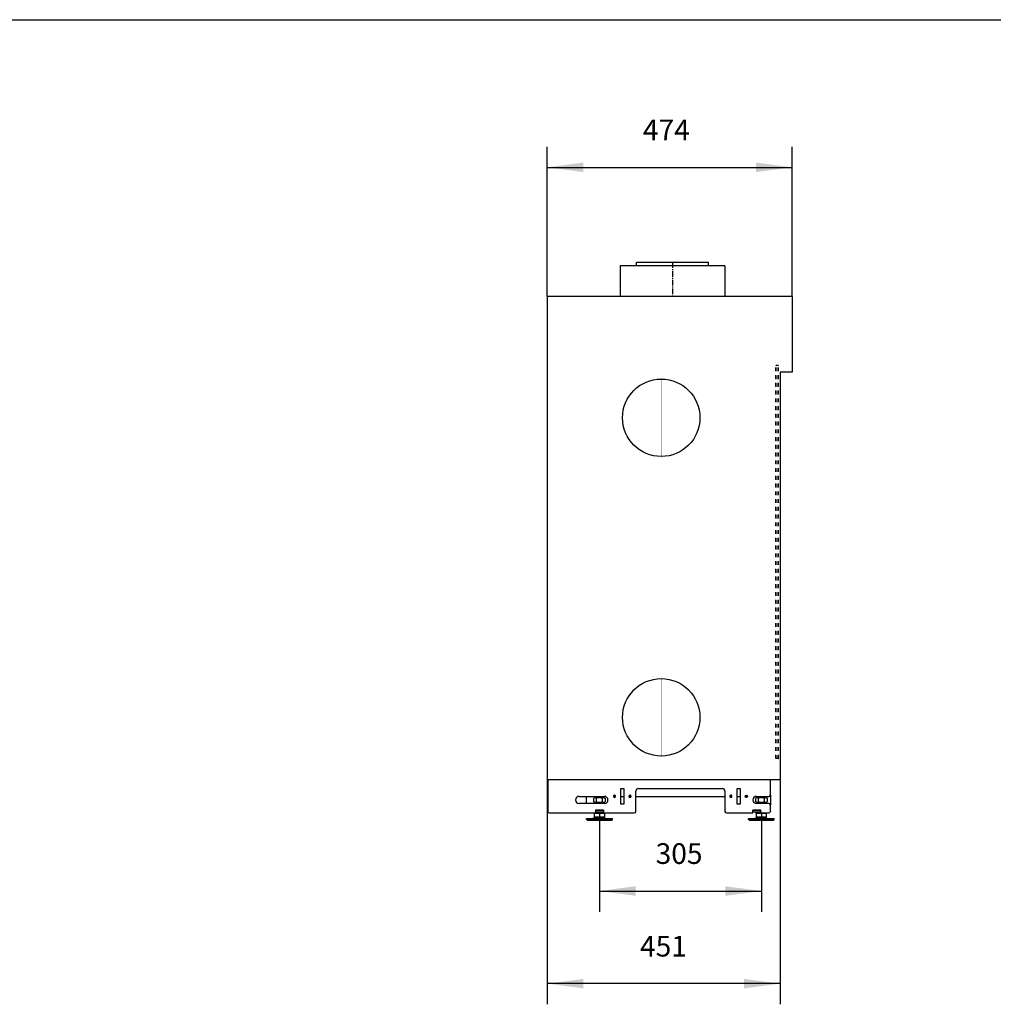
# Model space of a CAD drawing. Units: millimetres. Extents: x 0 to 287, y 17 to 217.
# Drawn here: x 98 to 193, y 121 to 217 of the extents above; entities that cross this region are included whole.
import ezdxf

# ---------------------------------------------------------------- set-up
doc = ezdxf.new("R2010")
doc.units = ezdxf.units.MM
for name, pattern in [('DASH_CENTER', [14, 11, -1, 1, -1]), ('DASHED', [15, 7, -8]), ('DOT_CENTER', [14, 12, -1, 0, -1])]:
    doc.linetypes.add(name, pattern=pattern)
doc.layers.add('1', color=7, linetype='Continuous')
doc.styles.add('CONVERTER_11', font='txt.shx', dxfattribs={"width": 0.9})
doc.styles.add('CONVERTER_12', font='txt.shx', dxfattribs={"width": 0.9, "oblique": 11})
doc.dimstyles.new('ME10_DIM_16', dxfattribs={"dimtxt": 40, "dimasz": 70, "dimexe": 40, "dimexo": 0, "dimgap": 40, "dimtad": 1, "dimdec": 0, "dimdsep": 46, "dimtxsty": 'CONVERTER_11', "dimsah": 1, "dimcen": 0.09, "dimclrd": 2, "dimclre": 2, "dimclrt": 2, "dimadec": 0, "dimazin": 0, "dimtfac": 1, "dimtdec": 4, "dimtix": 1, "dimtmove": 0, "dimatfit": 3, "dimfxl": 0, "dimtolj": 1, "dimtzin": 0, "dimarcsym": 0})
doc.dimstyles.new('ME10_DIM_17', dxfattribs={"dimtxt": 40, "dimasz": 70, "dimexe": 40, "dimexo": 0, "dimgap": 40, "dimtad": 1, "dimdsep": 46, "dimtxsty": 'CONVERTER_12', "dimsah": 1, "dimcen": 0.09, "dimclrd": 2, "dimclre": 2, "dimclrt": 2, "dimadec": 0, "dimazin": 0, "dimtfac": 1, "dimtdec": 4, "dimtix": 1, "dimtmove": 0, "dimatfit": 3, "dimfxl": 0, "dimtolj": 1, "dimtzin": 0, "dimarcsym": 0})
doc.dimstyles.new('ME10_DIM_18', dxfattribs={"dimtxt": 40, "dimasz": 70, "dimexe": 40, "dimexo": 0, "dimgap": 40, "dimtad": 1, "dimdsep": 46, "dimtxsty": 'CONVERTER_12', "dimsah": 1, "dimcen": 0.09, "dimclrd": 2, "dimclre": 2, "dimclrt": 2, "dimadec": 0, "dimazin": 0, "dimtfac": 1, "dimtdec": 4, "dimtix": 1, "dimtmove": 0, "dimatfit": 3, "dimfxl": 0, "dimtolj": 1, "dimtzin": 0, "dimarcsym": 0})

# ---------------------------------------------------------------- blocks, each defined once
blk = doc.blocks.new('Glass_front_Side_1_1_1__30', base_point=(3433.3, 2900))
at = {"color": 6, "linetype": 'DASHED'}
for p, q in [((3433.3, 3660.5), (3433.8, 3661)), ((3433.3, 2900.5), (3433.3, 3660.5)), ((3433.8, 2900), (3433.8, 3661)), ((3437.8, 3661), (3433.8, 3661)), ((3437.8, 3661), (3438.3, 3660.5)), ((3437.8, 2900), (3437.8, 3661)), ((3438.3, 2900.5), (3438.3, 3660.5)), ((3433.8, 2900), (3433.3, 2900.5)), ((3437.8, 2900), (3433.8, 2900)), ((3437.8, 2900), (3438.3, 2900.5))]:
    blk.add_line(p, q, dxfattribs=at)
blk = doc.blocks.new('Adjustable_floorsupport_M12_1_1_1_1__31', base_point=(3066.8, 2781))
at = {"color": 7, "linetype": 'Continuous'}
for p, q in [((3083.3, 2825), (3080.9, 2823.6)), ((3080.9, 2816.4), (3080.9, 2823.6)), ((3085.8, 2825), (3083.3, 2825)), ((3085.8, 2825), (3085.8, 2827)), ((3097.8, 2825), (3085.8, 2825)), ((3086.3, 2816.4), (3086.3, 2823.6)), ((3097.3, 2823.6), (3097.3, 2816.4)), ((3097.8, 2825), (3097.8, 2827)), ((3100.4, 2825), (3097.8, 2825)), ((3100.4, 2825), (3102.8, 2823.6)), ((3102.8, 2823.6), (3102.8, 2816.4)), ((3083.3, 2815), (3080.9, 2816.4)), ((3083.3, 2815), (3084.8, 2815)), ((3084.8, 2815), (3083.8, 2814)), ((3083.8, 2813), (3083.8, 2814)), ((3083.8, 2814), (3099.8, 2814)), ((3084.8, 2815), (3098.8, 2815)), ((3098.8, 2815), (3099.8, 2814)), ((3098.8, 2815), (3100.4, 2815)), ((3099.8, 2813), (3099.8, 2814)), ((3100.4, 2815), (3102.8, 2816.4)), ((3066.8, 2784), (3079.2, 2784)), ((3066.8, 2782), (3066.8, 2784)), ((3085.6, 2787), (3079.2, 2784)), ((3079.2, 2784), (3086.8, 2784)), ((3080.3, 2795), (3083.3, 2795)), ((3082.3, 2794.4), (3083.3, 2794.4)), ((3082.3, 2787.8), (3082.3, 2794.4)), ((3082.3, 2787), (3082.3, 2787.8)), ((3082.3, 2787), (3085.6, 2787)), ((3083.3, 2795), (3084.1, 2795)), ((3083.3, 2794.4), (3083.3, 2795)), ((3083.3, 2794.4), (3091.8, 2794.4)), ((3084.1, 2797), (3085.8, 2797)), ((3085.8, 2795), (3084.1, 2795)), ((3085.6, 2787), (3087.1, 2787)), ((3085.8, 2797), (3091.8, 2797)), ((3088.1, 2795), (3085.8, 2795)), ((3086.8, 2784), (3091.5, 2784)), ((3087.1, 2787), (3096.6, 2787)), ((3091.8, 2795), (3088.1, 2795)), ((3091.5, 2784), (3092.2, 2784)), ((3091.8, 2797), (3097.8, 2797)), ((3095.6, 2795), (3091.8, 2795)), ((3091.8, 2794.4), (3100.3, 2794.4)), ((3091.8, 2794.4), (3091.8, 2787.8)), ((3092.2, 2784), (3096.8, 2784)), ((3097.8, 2795), (3095.6, 2795)), ((3096.6, 2787), (3098.1, 2787)), ((3096.8, 2784), (3104.4, 2784)), ((3097.8, 2797), (3099.6, 2797)), ((3099.6, 2795), (3097.8, 2795)), ((3098.1, 2787), (3104.4, 2784)), ((3098.1, 2787), (3101.3, 2787)), ((3099.6, 2795), (3100.3, 2795)), ((3100.3, 2795), (3103.3, 2795)), ((3100.3, 2794.4), (3100.3, 2795)), ((3100.3, 2794.4), (3101.3, 2794.4)), ((3101.3, 2794.4), (3101.3, 2787.8)), ((3101.3, 2787.8), (3101.3, 2787)), ((3104.4, 2784), (3113.5, 2784)), ((3113.5, 2784), (3116.8, 2784)), ((3116.8, 2782), (3116.8, 2784)), ((3066.8, 2782), (3091.5, 2782)), ((3068.6, 2781), (3066.8, 2782)), ((3068.6, 2781), (3112, 2781)), ((3091.5, 2782), (3092.2, 2782)), ((3092.2, 2782), (3113.5, 2782)), ((3112, 2781), (3115.1, 2781)), ((3113.5, 2782), (3116.8, 2782)), ((3115.1, 2781), (3116.8, 2782))]:
    blk.add_line(p, q, dxfattribs=at)
for points in [[(3086.3, 2823.6), (3085.6, 2824), (3085, 2824.2), (3084.3, 2824.4), (3083.6, 2824.5), (3082.9, 2824.4), (3082.2, 2824.2), (3081.6, 2824), (3080.9, 2823.6)], [(3097.3, 2823.6), (3095.9, 2824), (3094.6, 2824.2), (3093.2, 2824.4), (3091.8, 2824.5), (3090.5, 2824.4), (3089.1, 2824.2), (3087.7, 2824), (3086.3, 2823.6)], [(3102.8, 2823.6), (3102.1, 2824), (3101.4, 2824.2), (3100.7, 2824.4), (3100.1, 2824.5), (3099.4, 2824.4), (3098.7, 2824.2), (3098, 2824), (3097.3, 2823.6)], [(3080.9, 2816.4), (3081.6, 2816), (3082.2, 2815.8), (3082.9, 2815.6), (3083.6, 2815.5), (3084.3, 2815.6), (3085, 2815.8), (3085.6, 2816), (3086.3, 2816.4)], [(3086.3, 2816.4), (3087.7, 2816), (3089.1, 2815.8), (3090.5, 2815.6), (3091.8, 2815.5), (3093.2, 2815.6), (3094.6, 2815.8), (3095.9, 2816), (3097.3, 2816.4)], [(3097.3, 2816.4), (3098, 2816), (3098.7, 2815.8), (3099.4, 2815.6), (3100.1, 2815.5), (3100.7, 2815.6), (3101.4, 2815.8), (3102.1, 2816), (3102.8, 2816.4)], [(3082.3, 2787.8), (3083.5, 2787.5), (3084.7, 2787.2), (3085.9, 2787.1), (3087.1, 2787)], [(3087.1, 2787), (3088.3, 2787.1), (3089.5, 2787.2), (3090.6, 2787.5), (3091.8, 2787.8)], [(3091.8, 2787.8), (3093, 2787.5), (3094.2, 2787.2), (3095.4, 2787.1), (3096.6, 2787)], [(3096.6, 2787), (3097.8, 2787.1), (3099, 2787.2), (3100.1, 2787.5), (3101.3, 2787.8)]]:
    blk.add_spline(points, degree=3, dxfattribs=at)
blk = doc.blocks.new('Adjustable_floorsupport_M12_1_1_1__32', base_point=(3066.8, 2781))
at = {"color": 7, "linetype": 'Continuous'}
for p, q in [((3083.3, 2825), (3080.9, 2823.6)), ((3080.9, 2816.4), (3080.9, 2823.6)), ((3085.8, 2825), (3083.3, 2825)), ((3085.8, 2825), (3085.8, 2827)), ((3097.8, 2825), (3085.8, 2825)), ((3086.3, 2816.4), (3086.3, 2823.6)), ((3097.3, 2823.6), (3097.3, 2816.4)), ((3097.8, 2825), (3097.8, 2827)), ((3100.4, 2825), (3097.8, 2825)), ((3100.4, 2825), (3102.8, 2823.6)), ((3102.8, 2823.6), (3102.8, 2816.4)), ((3083.3, 2815), (3080.9, 2816.4)), ((3083.3, 2815), (3084.8, 2815)), ((3084.8, 2815), (3083.8, 2814)), ((3083.8, 2813), (3083.8, 2814)), ((3083.8, 2814), (3099.8, 2814)), ((3084.8, 2815), (3098.8, 2815)), ((3098.8, 2815), (3099.8, 2814)), ((3098.8, 2815), (3100.4, 2815)), ((3099.8, 2813), (3099.8, 2814)), ((3100.4, 2815), (3102.8, 2816.4)), ((3066.8, 2784), (3079.2, 2784)), ((3066.8, 2782), (3066.8, 2784)), ((3085.6, 2787), (3079.2, 2784)), ((3079.2, 2784), (3086.8, 2784)), ((3080.3, 2795), (3083.3, 2795)), ((3082.3, 2794.4), (3083.3, 2794.4)), ((3082.3, 2787.8), (3082.3, 2794.4)), ((3082.3, 2787), (3082.3, 2787.8)), ((3082.3, 2787), (3085.6, 2787)), ((3083.3, 2795), (3084.1, 2795)), ((3083.3, 2794.4), (3083.3, 2795)), ((3083.3, 2794.4), (3091.8, 2794.4)), ((3084.1, 2797), (3085.8, 2797)), ((3085.8, 2795), (3084.1, 2795)), ((3085.6, 2787), (3087.1, 2787)), ((3085.8, 2797), (3091.8, 2797)), ((3088.1, 2795), (3085.8, 2795)), ((3086.8, 2784), (3091.5, 2784)), ((3087.1, 2787), (3096.6, 2787)), ((3091.8, 2795), (3088.1, 2795)), ((3091.5, 2784), (3092.2, 2784)), ((3091.8, 2797), (3097.8, 2797)), ((3095.6, 2795), (3091.8, 2795)), ((3091.8, 2794.4), (3100.3, 2794.4)), ((3091.8, 2794.4), (3091.8, 2787.8)), ((3092.2, 2784), (3096.8, 2784)), ((3097.8, 2795), (3095.6, 2795)), ((3096.6, 2787), (3098.1, 2787)), ((3096.8, 2784), (3104.4, 2784)), ((3097.8, 2797), (3099.6, 2797)), ((3099.6, 2795), (3097.8, 2795)), ((3098.1, 2787), (3104.4, 2784)), ((3098.1, 2787), (3101.3, 2787)), ((3099.6, 2795), (3100.3, 2795)), ((3100.3, 2795), (3103.3, 2795)), ((3100.3, 2794.4), (3100.3, 2795)), ((3100.3, 2794.4), (3101.3, 2794.4)), ((3101.3, 2794.4), (3101.3, 2787.8)), ((3101.3, 2787.8), (3101.3, 2787)), ((3104.4, 2784), (3113.5, 2784)), ((3113.5, 2784), (3116.8, 2784)), ((3116.8, 2782), (3116.8, 2784)), ((3066.8, 2782), (3091.5, 2782)), ((3068.6, 2781), (3066.8, 2782)), ((3068.6, 2781), (3112, 2781)), ((3091.5, 2782), (3092.2, 2782)), ((3092.2, 2782), (3113.5, 2782)), ((3112, 2781), (3115.1, 2781)), ((3113.5, 2782), (3116.8, 2782)), ((3115.1, 2781), (3116.8, 2782))]:
    blk.add_line(p, q, dxfattribs=at)
for points in [[(3086.3, 2823.6), (3085.6, 2824), (3085, 2824.2), (3084.3, 2824.4), (3083.6, 2824.5), (3082.9, 2824.4), (3082.2, 2824.2), (3081.6, 2824), (3080.9, 2823.6)], [(3097.3, 2823.6), (3095.9, 2824), (3094.6, 2824.2), (3093.2, 2824.4), (3091.8, 2824.5), (3090.5, 2824.4), (3089.1, 2824.2), (3087.7, 2824), (3086.3, 2823.6)], [(3102.8, 2823.6), (3102.1, 2824), (3101.4, 2824.2), (3100.7, 2824.4), (3100.1, 2824.5), (3099.4, 2824.4), (3098.7, 2824.2), (3098, 2824), (3097.3, 2823.6)], [(3080.9, 2816.4), (3081.6, 2816), (3082.2, 2815.8), (3082.9, 2815.6), (3083.6, 2815.5), (3084.3, 2815.6), (3085, 2815.8), (3085.6, 2816), (3086.3, 2816.4)], [(3086.3, 2816.4), (3087.7, 2816), (3089.1, 2815.8), (3090.5, 2815.6), (3091.8, 2815.5), (3093.2, 2815.6), (3094.6, 2815.8), (3095.9, 2816), (3097.3, 2816.4)], [(3097.3, 2816.4), (3098, 2816), (3098.7, 2815.8), (3099.4, 2815.6), (3100.1, 2815.5), (3100.7, 2815.6), (3101.4, 2815.8), (3102.1, 2816), (3102.8, 2816.4)], [(3082.3, 2787.8), (3083.5, 2787.5), (3084.7, 2787.2), (3085.9, 2787.1), (3087.1, 2787)], [(3087.1, 2787), (3088.3, 2787.1), (3089.5, 2787.2), (3090.6, 2787.5), (3091.8, 2787.8)], [(3091.8, 2787.8), (3093, 2787.5), (3094.2, 2787.2), (3095.4, 2787.1), (3096.6, 2787)], [(3096.6, 2787), (3097.8, 2787.1), (3099, 2787.2), (3100.1, 2787.5), (3101.3, 2787.8)]]:
    blk.add_spline(points, degree=3, dxfattribs=at)
at = {"layer": '1', "color": 2, "linetype": 'Continuous'}
for p, q in [((3086.9, 2825), (3086.9, 2827)), ((3096.8, 2825), (3096.8, 2827))]:
    blk.add_line(p, q, dxfattribs=at)
at = {"layer": '1', "color": 2, "linetype": 'DASH_CENTER'}
blk.add_line((3091.8, 2781), (3091.8, 2787), dxfattribs=at)
at = {"layer": '1', "color": 2, "linetype": 'DOT_CENTER', "const_width": 0.25}
for points in [[(3091.8, 2827), (3091.8, 2823.6)], [(3091.8, 2816.4), (3091.8, 2813)], [(3091.8, 2794.4), (3091.8, 2795)], [(3091.8, 2779), (3091.8, 2789)]]:
    blk.add_lwpolyline(points, dxfattribs=at)
blk = doc.blocks.new('Adjustable_floorsupport_M12_1_2_1__33', base_point=(3380.3, 2781))
at = {"color": 7, "linetype": 'Continuous'}
for p, q in [((3396.8, 2825), (3394.4, 2823.6)), ((3394.4, 2816.4), (3394.4, 2823.6)), ((3399.3, 2825), (3396.8, 2825)), ((3399.3, 2825), (3399.3, 2827)), ((3411.3, 2825), (3399.3, 2825)), ((3399.8, 2816.4), (3399.8, 2823.6)), ((3410.8, 2823.6), (3410.8, 2816.4)), ((3411.3, 2825), (3411.3, 2827)), ((3413.9, 2825), (3411.3, 2825)), ((3413.9, 2825), (3416.3, 2823.6)), ((3416.3, 2823.6), (3416.3, 2816.4)), ((3396.8, 2815), (3394.4, 2816.4)), ((3396.8, 2815), (3398.3, 2815)), ((3398.3, 2815), (3397.3, 2814)), ((3397.3, 2813), (3397.3, 2814)), ((3397.3, 2814), (3413.3, 2814)), ((3398.3, 2815), (3412.3, 2815)), ((3412.3, 2815), (3413.3, 2814)), ((3412.3, 2815), (3413.9, 2815)), ((3413.3, 2813), (3413.3, 2814)), ((3413.9, 2815), (3416.3, 2816.4)), ((3380.3, 2784), (3392.7, 2784)), ((3380.3, 2782), (3380.3, 2784)), ((3399.1, 2787), (3392.7, 2784)), ((3392.7, 2784), (3400.3, 2784)), ((3393.8, 2797), (3393.8, 2795)), ((3393.8, 2797), (3399.3, 2797)), ((3396.8, 2795), (3393.8, 2795)), ((3395.8, 2794.4), (3396.8, 2794.4)), ((3395.8, 2787.8), (3395.8, 2794.4)), ((3395.8, 2787), (3395.8, 2787.8)), ((3395.8, 2787), (3399.1, 2787)), ((3399.3, 2795), (3396.8, 2795)), ((3396.8, 2794.4), (3396.8, 2795)), ((3396.8, 2794.4), (3405.3, 2794.4)), ((3399.1, 2787), (3400.6, 2787)), ((3399.3, 2797), (3404.6, 2797)), ((3401.6, 2795), (3399.3, 2795)), ((3400.3, 2784), (3405, 2784)), ((3400.6, 2787), (3410.1, 2787)), ((3404.6, 2795), (3401.6, 2795)), ((3404.6, 2795), (3405.3, 2795)), ((3405, 2784), (3405.7, 2784)), ((3405.3, 2795), (3409.1, 2795)), ((3405.3, 2794.4), (3413.8, 2794.4)), ((3405.3, 2794.4), (3405.3, 2787.8)), ((3405.7, 2784), (3410.3, 2784)), ((3409.1, 2795), (3411.3, 2795)), ((3410.1, 2787), (3411.6, 2787)), ((3410.3, 2784), (3417.9, 2784)), ((3411.3, 2795), (3413.8, 2795)), ((3411.6, 2787), (3417.9, 2784)), ((3411.6, 2787), (3414.8, 2787)), ((3413.8, 2795), (3416.8, 2795)), ((3413.8, 2794.4), (3413.8, 2795)), ((3413.8, 2794.4), (3414.8, 2794.4)), ((3414.8, 2794.4), (3414.8, 2787.8)), ((3414.8, 2787.8), (3414.8, 2787)), ((3417.9, 2784), (3427, 2784)), ((3427, 2784), (3430.3, 2784)), ((3430.3, 2782), (3430.3, 2784)), ((3380.3, 2782), (3405, 2782)), ((3382.1, 2781), (3380.3, 2782)), ((3382.1, 2781), (3425.5, 2781)), ((3405, 2782), (3405.7, 2782)), ((3405.7, 2782), (3427, 2782)), ((3425.5, 2781), (3428.6, 2781)), ((3427, 2782), (3430.3, 2782)), ((3428.6, 2781), (3430.3, 2782))]:
    blk.add_line(p, q, dxfattribs=at)
blk.add_arc((3394.3, 2800), 1, 165.5225, 180, dxfattribs=at)
for points in [[(3399.8, 2823.6), (3399.1, 2824), (3398.5, 2824.2), (3397.8, 2824.4), (3397.1, 2824.5), (3396.4, 2824.4), (3395.7, 2824.2), (3395.1, 2824), (3394.4, 2823.6)], [(3410.8, 2823.6), (3409.4, 2824), (3408.1, 2824.2), (3406.7, 2824.4), (3405.3, 2824.5), (3404, 2824.4), (3402.6, 2824.2), (3401.2, 2824), (3399.8, 2823.6)], [(3416.3, 2823.6), (3415.6, 2824), (3414.9, 2824.2), (3414.2, 2824.4), (3413.6, 2824.5), (3412.9, 2824.4), (3412.2, 2824.2), (3411.5, 2824), (3410.8, 2823.6)], [(3394.4, 2816.4), (3395.1, 2816), (3395.7, 2815.8), (3396.4, 2815.6), (3397.1, 2815.5), (3397.8, 2815.6), (3398.5, 2815.8), (3399.1, 2816), (3399.8, 2816.4)], [(3399.8, 2816.4), (3401.2, 2816), (3402.6, 2815.8), (3404, 2815.6), (3405.3, 2815.5), (3406.7, 2815.6), (3408.1, 2815.8), (3409.4, 2816), (3410.8, 2816.4)], [(3410.8, 2816.4), (3411.5, 2816), (3412.2, 2815.8), (3412.9, 2815.6), (3413.6, 2815.5), (3414.2, 2815.6), (3414.9, 2815.8), (3415.6, 2816), (3416.3, 2816.4)], [(3395.8, 2787.8), (3397, 2787.5), (3398.2, 2787.2), (3399.4, 2787.1), (3400.6, 2787)], [(3400.6, 2787), (3401.8, 2787.1), (3403, 2787.2), (3404.1, 2787.5), (3405.3, 2787.8)], [(3405.3, 2787.8), (3406.5, 2787.5), (3407.7, 2787.2), (3408.9, 2787.1), (3410.1, 2787)], [(3410.1, 2787), (3411.3, 2787.1), (3412.5, 2787.2), (3413.6, 2787.5), (3414.8, 2787.8)]]:
    blk.add_spline(points, degree=3, dxfattribs=at)
blk = doc.blocks.new('Adjustable_floorsupport_M12_1_1__34', base_point=(3380.3, 2781))
at = {"color": 7, "linetype": 'Continuous'}
for p, q in [((3396.8, 2825), (3394.4, 2823.6)), ((3394.4, 2816.4), (3394.4, 2823.6)), ((3399.3, 2825), (3396.8, 2825)), ((3399.3, 2825), (3399.3, 2827)), ((3411.3, 2825), (3399.3, 2825)), ((3399.8, 2816.4), (3399.8, 2823.6)), ((3410.8, 2823.6), (3410.8, 2816.4)), ((3411.3, 2825), (3411.3, 2827)), ((3413.9, 2825), (3411.3, 2825)), ((3413.9, 2825), (3416.3, 2823.6)), ((3416.3, 2823.6), (3416.3, 2816.4)), ((3396.8, 2815), (3394.4, 2816.4)), ((3396.8, 2815), (3398.3, 2815)), ((3398.3, 2815), (3397.3, 2814)), ((3397.3, 2813), (3397.3, 2814)), ((3397.3, 2814), (3413.3, 2814)), ((3398.3, 2815), (3412.3, 2815)), ((3412.3, 2815), (3413.3, 2814)), ((3412.3, 2815), (3413.9, 2815)), ((3413.3, 2813), (3413.3, 2814)), ((3413.9, 2815), (3416.3, 2816.4)), ((3380.3, 2784), (3392.7, 2784)), ((3380.3, 2782), (3380.3, 2784)), ((3399.1, 2787), (3392.7, 2784)), ((3392.7, 2784), (3400.3, 2784)), ((3393.8, 2797), (3393.8, 2795)), ((3393.8, 2797), (3399.3, 2797)), ((3396.8, 2795), (3393.8, 2795)), ((3395.8, 2794.4), (3396.8, 2794.4)), ((3395.8, 2787.8), (3395.8, 2794.4)), ((3395.8, 2787), (3395.8, 2787.8)), ((3395.8, 2787), (3399.1, 2787)), ((3399.3, 2795), (3396.8, 2795)), ((3396.8, 2794.4), (3396.8, 2795)), ((3396.8, 2794.4), (3405.3, 2794.4)), ((3399.1, 2787), (3400.6, 2787)), ((3399.3, 2797), (3404.6, 2797)), ((3401.6, 2795), (3399.3, 2795)), ((3400.3, 2784), (3405, 2784)), ((3400.6, 2787), (3410.1, 2787)), ((3404.6, 2795), (3401.6, 2795)), ((3404.6, 2795), (3405.3, 2795)), ((3405, 2784), (3405.7, 2784)), ((3405.3, 2795), (3409.1, 2795)), ((3405.3, 2794.4), (3413.8, 2794.4)), ((3405.3, 2794.4), (3405.3, 2787.8)), ((3405.7, 2784), (3410.3, 2784)), ((3409.1, 2795), (3411.3, 2795)), ((3410.1, 2787), (3411.6, 2787)), ((3410.3, 2784), (3417.9, 2784)), ((3411.3, 2795), (3413.8, 2795)), ((3411.6, 2787), (3417.9, 2784)), ((3411.6, 2787), (3414.8, 2787)), ((3413.8, 2795), (3416.8, 2795)), ((3413.8, 2794.4), (3413.8, 2795)), ((3413.8, 2794.4), (3414.8, 2794.4)), ((3414.8, 2794.4), (3414.8, 2787.8)), ((3414.8, 2787.8), (3414.8, 2787)), ((3417.9, 2784), (3427, 2784)), ((3427, 2784), (3430.3, 2784)), ((3430.3, 2782), (3430.3, 2784)), ((3380.3, 2782), (3405, 2782)), ((3382.1, 2781), (3380.3, 2782)), ((3382.1, 2781), (3425.5, 2781)), ((3405, 2782), (3405.7, 2782)), ((3405.7, 2782), (3427, 2782)), ((3425.5, 2781), (3428.6, 2781)), ((3427, 2782), (3430.3, 2782)), ((3428.6, 2781), (3430.3, 2782))]:
    blk.add_line(p, q, dxfattribs=at)
blk.add_arc((3394.3, 2800), 1, 165.5225, 180, dxfattribs=at)
for points in [[(3399.8, 2823.6), (3399.1, 2824), (3398.5, 2824.2), (3397.8, 2824.4), (3397.1, 2824.5), (3396.4, 2824.4), (3395.7, 2824.2), (3395.1, 2824), (3394.4, 2823.6)], [(3410.8, 2823.6), (3409.4, 2824), (3408.1, 2824.2), (3406.7, 2824.4), (3405.3, 2824.5), (3404, 2824.4), (3402.6, 2824.2), (3401.2, 2824), (3399.8, 2823.6)], [(3416.3, 2823.6), (3415.6, 2824), (3414.9, 2824.2), (3414.2, 2824.4), (3413.6, 2824.5), (3412.9, 2824.4), (3412.2, 2824.2), (3411.5, 2824), (3410.8, 2823.6)], [(3394.4, 2816.4), (3395.1, 2816), (3395.7, 2815.8), (3396.4, 2815.6), (3397.1, 2815.5), (3397.8, 2815.6), (3398.5, 2815.8), (3399.1, 2816), (3399.8, 2816.4)], [(3399.8, 2816.4), (3401.2, 2816), (3402.6, 2815.8), (3404, 2815.6), (3405.3, 2815.5), (3406.7, 2815.6), (3408.1, 2815.8), (3409.4, 2816), (3410.8, 2816.4)], [(3410.8, 2816.4), (3411.5, 2816), (3412.2, 2815.8), (3412.9, 2815.6), (3413.6, 2815.5), (3414.2, 2815.6), (3414.9, 2815.8), (3415.6, 2816), (3416.3, 2816.4)], [(3395.8, 2787.8), (3397, 2787.5), (3398.2, 2787.2), (3399.4, 2787.1), (3400.6, 2787)], [(3400.6, 2787), (3401.8, 2787.1), (3403, 2787.2), (3404.1, 2787.5), (3405.3, 2787.8)], [(3405.3, 2787.8), (3406.5, 2787.5), (3407.7, 2787.2), (3408.9, 2787.1), (3410.1, 2787)], [(3410.1, 2787), (3411.3, 2787.1), (3412.5, 2787.2), (3413.6, 2787.5), (3414.8, 2787.8)]]:
    blk.add_spline(points, degree=3, dxfattribs=at)
at = {"layer": '1', "color": 2, "linetype": 'Continuous'}
for p, q in [((3400.4, 2825), (3400.4, 2827)), ((3410.3, 2825), (3410.3, 2827))]:
    blk.add_line(p, q, dxfattribs=at)
at = {"layer": '1', "color": 2, "linetype": 'DASH_CENTER'}
blk.add_line((3405.3, 2787), (3405.3, 2781), dxfattribs=at)
at = {"layer": '1', "color": 2, "linetype": 'DOT_CENTER', "const_width": 0.25}
for points in [[(3405.3, 2827), (3405.3, 2823.6)], [(3405.3, 2816.4), (3405.3, 2813)], [(3405.3, 2794.4), (3405.3, 2795)], [(3405.3, 2779), (3405.3, 2789)]]:
    blk.add_lwpolyline(points, dxfattribs=at)
blk = doc.blocks.new('FLOOR_SUPPORT__35', base_point=(3066.8, 2781))
for name, p in [('Adjustable_floorsupport_M12_1_1_1__32', (3066.8, 2781)), ('Adjustable_floorsupport_M12_1_1_1_1__31', (3066.8, 2781)), ('Adjustable_floorsupport_M12_1_1__34', (3380.3, 2781)), ('Adjustable_floorsupport_M12_1_2_1__33', (3380.3, 2781))]:
    blk.add_blockref(name, p)
blk = doc.blocks.new('BASIS_AVN_1075_75_1S_Bricks__36', base_point=(2990.8, 2795))
at = {"color": 7, "linetype": 'Continuous'}
for p, q in [((3233.3, 3854), (3131.8, 3854)), ((3131.8, 3854), (3131.8, 3795)), ((3163.8, 3861), (3302.8, 3861)), ((3163.8, 3854), (3163.8, 3861)), ((3334.8, 3854), (3233.3, 3854)), ((3302.8, 3854), (3302.8, 3861)), ((3334.8, 3854), (3334.8, 3795)), ((2990.8, 3795), (2990.8, 2859)), ((3131.8, 3795), (2990.8, 3795)), ((3163.8, 3795), (3131.8, 3795)), ((3302.8, 3795), (3163.8, 3795)), ((3334.8, 3795), (3302.8, 3795)), ((3464.8, 3795), (3334.8, 3795)), ((3464.8, 3795), (3464.8, 3648)), ((3464.8, 3648), (3441.8, 3648)), ((3441.8, 3648), (3441.8, 2859)), ((2991.8, 2859), (2990.8, 2859)), ((3037.8, 2859), (2991.8, 2859)), ((2991.8, 2859), (2991.8, 2798)), ((3065.8, 2859), (3037.8, 2859)), ((3117.8, 2859), (3065.8, 2859)), ((3370.8, 2859), (3117.8, 2859)), ((3132.9, 2842.2), (3138.9, 2842.2)), ((3132.9, 2812.2), (3132.9, 2842.2)), ((3138.9, 2842.2), (3138.9, 2827)), ((3167.3, 2842.2), (3329.8, 2842.2)), ((3358.3, 2842.2), (3364.3, 2842.2)), ((3358.3, 2812.2), (3358.3, 2842.2)), ((3364.3, 2842.2), (3364.3, 2812.2)), ((3407.8, 2859), (3370.8, 2859)), ((3422.8, 2859), (3407.8, 2859)), ((3422.8, 2830), (3422.8, 2859)), ((3441.8, 2859), (3422.8, 2859)), ((3052.3, 2827), (3101.3, 2827)), ((3065.8, 2827), (3065.8, 2813)), ((3118.8, 2827), (3123, 2827)), ((3132.9, 2827), (3138.9, 2827)), ((3138.9, 2827), (3138.9, 2812.2)), ((3148.8, 2827), (3153, 2827)), ((3162.3, 2798), (3162.3, 2837.2)), ((3162.3, 2827), (3334.8, 2827)), ((3334.8, 2837.2), (3334.8, 2798)), ((3344.2, 2827), (3348.4, 2827)), ((3358.3, 2827), (3364.3, 2827)), ((3395.8, 2827), (3407.8, 2827)), ((3407.8, 2827), (3419.8, 2827)), ((3422.8, 2830), (3422.8, 2810)), ((3101.3, 2813), (3052.3, 2813)), ((3138.9, 2812.2), (3132.9, 2812.2)), ((3364.3, 2812.2), (3358.3, 2812.2)), ((3419.8, 2813), (3395.8, 2813)), ((3422.8, 2803.2), (3422.8, 2810)), ((3422.8, 2803), (3422.8, 2803.2)), ((3422.8, 2798), (3422.8, 2803)), ((2994.8, 2795), (3080.3, 2795)), ((3080.3, 2795), (3083.3, 2795)), ((3083.3, 2795), (3084.1, 2795)), ((3084.1, 2800.2), (3084.1, 2800)), ((3099.6, 2800.2), (3084.1, 2800.2)), ((3084.1, 2800), (3099.6, 2800)), ((3084.1, 2800), (3084.1, 2797)), ((3084.1, 2797), (3085.8, 2797)), ((3084.1, 2795), (3084.1, 2797)), ((3085.8, 2797), (3091.8, 2797)), ((3091.8, 2797), (3097.8, 2797)), ((3097.8, 2797), (3099.6, 2797)), ((3099.6, 2800), (3099.6, 2800.2)), ((3099.6, 2800), (3099.6, 2797)), ((3099.6, 2797), (3099.6, 2795)), ((3099.6, 2795), (3100.3, 2795)), ((3100.3, 2795), (3103.3, 2795)), ((3103.3, 2795), (3159.3, 2795)), ((3337.8, 2795), (3389.1, 2795)), ((3389.1, 2800.2), (3389.1, 2800)), ((3404.6, 2800.2), (3389.1, 2800.2)), ((3389.1, 2797), (3389.1, 2800)), ((3389.1, 2800), (3404.6, 2800)), ((3389.1, 2797), (3393.8, 2797)), ((3389.1, 2795), (3389.1, 2797)), ((3393.8, 2797), (3399.3, 2797)), ((3399.3, 2797), (3404.6, 2797)), ((3404.6, 2800), (3404.6, 2800.2)), ((3404.6, 2797), (3404.6, 2800)), ((3404.6, 2797), (3404.6, 2795)), ((3404.6, 2795), (3405.3, 2795)), ((3405.3, 2795), (3409.1, 2795)), ((3409.1, 2795), (3411.3, 2795)), ((3411.3, 2795), (3413.8, 2795)), ((3413.8, 2795), (3416.8, 2795)), ((3416.8, 2795), (3419.8, 2795)), ((3422.7, 2797), (3422.8, 2797)), ((3422.8, 2798), (3422.8, 2797.2)), ((3422.8, 2797.2), (3422.8, 2797))]:
    blk.add_line(p, q, dxfattribs=at)
for centre, radius in [((3211.4, 3560), 75), ((3211.4, 2980), 75), ((3376.3, 2827.2), 2.1)]:
    blk.add_circle(centre, radius, dxfattribs=at)
for centre, radius, start, end in [((3167.3, 2837.2), 5, 90, 180), ((3329.8, 2837.2), 5, 0, 90), ((3052.3, 2820), 7, 90, 270), ((3101.3, 2820), 7, 270, 90), ((3120.9, 2827.2), 2.1, 0, 186.8371), ((3120.9, 2827.2), 2.1, 186.8371, 353.1629), ((3120.9, 2827.2), 2.1, 353.1629, 0), ((3150.9, 2827.2), 2.1, 360, 186.8371), ((3150.9, 2827.2), 2.1, 186.8371, 353.1629), ((3150.9, 2827.2), 2.1, 353.1629, 360), ((3346.3, 2827.2), 2.1, 0, 186.8371), ((3346.3, 2827.2), 2.1, 186.8371, 0), ((3395.8, 2820), 7, 90, 270), ((3419.8, 2830), 3, 270, 0), ((3419.8, 2810), 3, 0, 90), ((2994.8, 2798), 3, 180, 270), ((3159.3, 2798), 3, 270, 0), ((3337.8, 2798), 3, 180, 270), ((3419.8, 2798), 3, 270, 340.5288), ((3419.8, 2798), 3, 340.5288, 0)]:
    blk.add_arc(centre, radius, start, end, dxfattribs=at)
at = {"layer": '1', "color": 2, "linetype": 'DASH_CENTER'}
for p, q in [((3233.3, 3861), (3233.3, 3795)), ((3123.2, 2827.2), (3118.6, 2827.2)), ((3120.9, 2829.6), (3120.9, 2824.9)), ((3153.2, 2827.2), (3148.6, 2827.2)), ((3150.9, 2829.6), (3150.9, 2824.9)), ((3348.6, 2827.2), (3344, 2827.2)), ((3346.3, 2829.6), (3346.3, 2824.9)), ((3378.6, 2827.2), (3374, 2827.2)), ((3376.3, 2829.6), (3376.3, 2824.9))]:
    blk.add_line(p, q, dxfattribs=at)
at = {"layer": '1', "color": 2, "linetype": 'DOT_CENTER', "const_width": 0.25}
for points in [[(3211.4, 3637), (3211.4, 3483)], [(3288.4, 3560), (3134.4, 3560)], [(3211.4, 3057), (3211.4, 2903)], [(3288.4, 2980), (3134.4, 2980)]]:
    blk.add_lwpolyline(points, dxfattribs=at)
blk = doc.blocks.new('BASIS_AVN_1050_75_1S__37', base_point=(2990.8, 2781))
for name, p in [('BASIS_AVN_1075_75_1S_Bricks__36', (2990.8, 2795)), ('Glass_front_Side_1_1_1__30', (3433.3, 2900)), ('FLOOR_SUPPORT__35', (3066.8, 2781))]:
    blk.add_blockref(name, p)
blk = doc.blocks.new('PALETTECAD_AVENUE_1050_75_1S_Brick__38', base_point=(2990.8, 2781))
blk.add_blockref('BASIS_AVN_1050_75_1S__37', (2990.8, 2781))
blk = doc.blocks.new('*D180')
at = {"layer": '1', "color": 2, "linetype": 'Continuous'}
for p, q in [((3091.8, 2779), (3091.8, 2603.7)), ((3405.3, 2779), (3405.3, 2603.7)), ((3091.8, 2643.7), (3405.3, 2643.7))]:
    blk.add_line(p, q, dxfattribs=at)
at = {"layer": '1', "color": 2}
for points in [[(3161.8, 2653), (3161.8, 2634.5), (3091.8, 2643.7)], [(3335.3, 2634.5), (3335.3, 2653), (3405.3, 2643.7)]]:
    blk.add_solid(points, dxfattribs=at)
at = {"layer": '1', "color": 2, "insert": (3200.6, 2683.7), "char_height": 40, "attachment_point": 7, "rotation": 0.0001, "line_spacing_factor": 0.60024, "style": 'CONVERTER_11'}
blk.add_mtext('305', dxfattribs=at)
blk = doc.blocks.new('*D181')
at = {"layer": '1', "color": 2, "linetype": 'Continuous'}
for p, q in [((2990.8, 2859), (2990.8, 2424.4)), ((3441.8, 2859), (3441.8, 2424.4)), ((3441.8, 2464.4), (2990.8, 2464.4))]:
    blk.add_line(p, q, dxfattribs=at)
at = {"layer": '1', "color": 2}
for points in [[(3060.8, 2473.6), (3060.8, 2455.2), (2990.8, 2464.4)], [(3371.8, 2455.2), (3371.8, 2473.6), (3441.8, 2464.4)]]:
    blk.add_solid(points, dxfattribs=at)
at = {"layer": '1', "color": 2, "insert": (3170.4, 2504.4), "char_height": 40, "attachment_point": 7, "rotation": 0.0001, "line_spacing_factor": 0.60024, "style": 'CONVERTER_12'}
blk.add_mtext('451', dxfattribs=at)
blk = doc.blocks.new('*D182')
at = {"layer": '1', "color": 2, "linetype": 'Continuous'}
for p, q in [((2990.8, 3795), (2990.8, 4084.8)), ((3464.8, 3795), (3464.8, 4084.8)), ((2990.8, 4044.8), (3464.8, 4044.8))]:
    blk.add_line(p, q, dxfattribs=at)
at = {"layer": '1', "color": 2}
for points in [[(3060.8, 4054), (3060.8, 4035.6), (2990.8, 4044.8)], [(3394.8, 4035.6), (3394.8, 4054), (3464.8, 4044.8)]]:
    blk.add_solid(points, dxfattribs=at)
at = {"layer": '1', "color": 2, "insert": (3175.9, 4084.8), "char_height": 40, "attachment_point": 7, "rotation": 0.0001, "line_spacing_factor": 0.60024, "style": 'CONVERTER_12'}
blk.add_mtext('474', dxfattribs=at)
blk = doc.blocks.new('metalfire_a4h_tf_AVENUE__42')
at = {"layer": '1', "color": 7, "linetype": 'Continuous'}
blk.add_line((0, 216.534), (287, 216.534), dxfattribs=at)
blk = doc.blocks.new('1__43', base_point=(100190, 101900))
blk.add_blockref('metalfire_a4h_tf_AVENUE__42', (0, 0))
blk = doc.blocks.new('SD_drawing__57')
at = {"layer": '1'}
blk.add_blockref('1__43', (100190, 101900), dxfattribs=at)
blk = doc.blocks.new('Left1', base_point=(3233.831, 3503))
blk.add_blockref('PALETTECAD_AVENUE_1050_75_1S_Brick__38', (2990.831, 2781))
at = {"layer": '1'}
for base, p1, p2, dimstyle, picture, middle in [((2990.831, 4044.799), (3464.831, 3795), (2990.831, 3795), 'ME10_DIM_18', '*D182', (3227.831, 4104.799)), ((3441.831, 2464.397), (2990.831, 2859), (3441.831, 2859), 'ME10_DIM_17', '*D181', (3216.331, 2524.397))]:
    dim = blk.add_linear_dim(base=base, p1=p1, p2=p2, dimstyle=dimstyle, dxfattribs=at)
    dim.commit()
    dim.dimension.update_dxf_attribs({"geometry": picture, "text_midpoint": middle, "text_rotation": 0.000139})
dim = blk.add_linear_dim(base=(3091.831, 2643.737), p1=(3405.331, 2779), p2=(3091.831, 2779), text='305', dimstyle='ME10_DIM_16', dxfattribs=at)
dim.commit()
dim.dimension.update_dxf_attribs({"geometry": '*D180', "text_midpoint": (3248.581, 2703.737), "text_rotation": 0.000139})

msp = doc.modelspace()

# ---------------------------------------------------------------- block references
msp.add_blockref('SD_drawing__57', (0, 0))
at = {"xscale": 0.05, "yscale": 0.05, "zscale": 0.05}
msp.add_blockref('Left1', (161.692, 175.15), dxfattribs=at)

doc.saveas('drawing.dxf')
